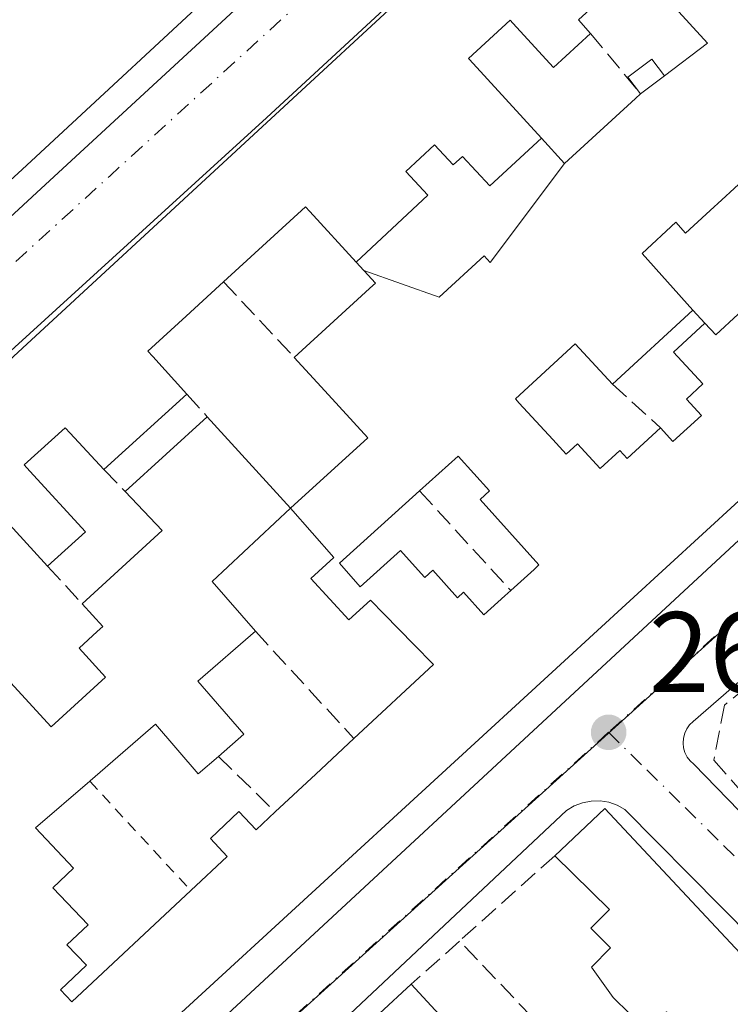
# Model space of a CAD drawing. Units: metres. Extents: x 622461 to 625952, y 4650842 to 4653218.
# Drawn here: x 622926 to 622989, y 4650975 to 4651062 of the extents above; entities that cross this region are included whole.
import ezdxf

# ---------------------------------------------------------------- set-up
doc = ezdxf.new("R2010")
doc.units = ezdxf.units.M
doc.header["$MEASUREMENT"] = 0
for name, pattern in [('DGN Style 2', [1.6480167562047852, 0.988810053722871, -0.6592067024819142]), ('DGN Style 3', [2.307223458686699, 1.648016756204785, -0.6592067024819142]), ('DGN Style 4', [2.6384748266838614, 1.318413404963828, -0.6592067024819142, 0.001648016756204785, -0.6592067024819142])]:
    doc.linetypes.add(name, pattern=pattern)
for name, color, linetype, lineweight in [('Alambrada', 7, 'DGN Style 2', 0), ('Edificación Cxs', 1, 'Continuous', 13), ('Edificación ligera', 1, 'Continuous', 0), ('Edificación ligera Cxs', 1, 'Continuous', 0), ('Elemento construido', 1, 'Continuous', 0), ('Muro lineal', 1, 'DGN Style 3', 13), ('Núcleo urbano CxS', 7, 'Continuous', 0), ('Punto de cota en terreno', 7, 'Continuous', 0), ('Rótulo de punto de cota en terreno', 7, 'Continuous', 0), ('Vegetación y arbolados urbanos CxS', 151, 'Continuous', 0), ('Vía urbana Cxs', 4, 'Continuous', 0), ('Vía urbana eje', 4, 'DGN Style 4', 0)]:
    doc.layers.add(name, color=color, linetype=linetype, lineweight=lineweight)
doc.styles.add('Style-Arial', font='txt')

# ---------------------------------------------------------------- blocks, each defined once
blk = doc.blocks.new('5PATER')
at = {"layer": 'Vegetación y arbolados urbanos CxS', "linetype": 'Continuous', "lineweight": 0}
h = blk.add_hatch(color=51, dxfattribs=at)
edge = h.paths.add_edge_path()
edge.add_ellipse((0, 0), major_axis=(-0.1095731443231308, -0.1110710700762829), ratio=0.9994222409660322, start_angle=0, end_angle=360)
blk = doc.blocks.new('*U25')
at = {"layer": 'Vía urbana Cxs', "color": 4, "linetype": 'Continuous', "lineweight": 0}
for points in [[(623081.1101000002, 4650898.2501, 262.6217999999935), (623013.8000999996, 4650958.2501, 263.2351000000053), (622996.1700999998, 4650975.4301, 264.7897999999986), (622979.3101000005, 4650992.4901, 263.7387000000017), (622978.6300999997, 4650992.870100001, 263.7872999999963), (622977.9001000002, 4650993.120100001, 263.8533000000025), (622977.1300999997, 4650993.2401, 263.8647000000055), (622976.3501000004, 4650993.2301, 263.8165000000009), (622975.5900999998, 4650993.0801, 263.7883000000002), (622974.8701, 4650992.800100001, 263.7734999999957), (622974.2001, 4650992.4001, 263.7822000000015), (622937.2500999998, 4650957.670100001, 265.3301999999967), (622914.5500999996, 4650936.1501, 264.9685999999929), (622914.2600999996, 4650935.630100001, 264.8654999999999), (622914.1501000002, 4650935.0601, 264.8427999999985), (622914.2001, 4650934.470100001, 264.8945999999996), (622914.4301000005, 4650933.9301, 265.0317000000068), (622926.5201000003, 4650921.950099999, 267.4857999999949)], [(622867.2100999998, 4650990.460100001, 264.0274000000064), (622928.5800999999, 4651047.2401, 264.7648000000045), (622976.6901000004, 4651091.6601, 262.9045999999944)], [(622987.4700999996, 4651089.610099999, 264.7163), (622947.9301000005, 4651053.0801, 267.0665000000009), (622883.1101000002, 4650994.0001, 267.1668000000063)], [(622925.3400999998, 4650956.770099999, 265.585500000001), (622999.2500999998, 4651025.340100001, 264.4101999999984), (623027.2001, 4651051.440099999, 262.4940000000061), (623032.7901, 4651056.4001, 261.8666999999987), (623037.3701, 4651060.4801, 261.4398999999976), (623037.4301000005, 4651060.6501, 261.4321000000054), (623037.4600999998, 4651060.8201, 261.4271000000008), (623037.4700999996, 4651060.9901, 261.4238000000041), (623037.4501, 4651061.1601, 261.4232000000048), (623037.4001000002, 4651061.3301, 261.4253000000026), (623037.3300999999, 4651061.4901, 261.4291999999987), (623037.2301000003, 4651061.630100001, 261.4361000000063), (623037.1101000002, 4651061.7601, 261.4449000000022)], [(623038.9600999998, 4651047.5101, 263.8969999999972), (623036.4101, 4651045.340100001, 264.8145999999979), (623001.6901000004, 4651014.440099999, 265.2856000000029), (622985.2801000001, 4651000.200099999, 263.4003999999986), (622984.9700999996, 4650999.9001, 263.3767999999982), (622984.7200999996, 4650999.550100001, 263.3604999999953), (622984.5401, 4650999.1601, 263.3533000000025), (622984.4301000005, 4650998.7401, 263.355899999995), (622984.4001000002, 4650998.3101, 263.3708999999944), (622984.4401000004, 4650997.880100001, 263.3983000000007), (622984.5601000005, 4650997.470100001, 263.4410000000062), (622984.7600999996, 4650997.0801, 263.4970999999932), (622985.0201000003, 4650996.7401, 263.5630999999994), (622985.3300999999, 4650996.450099999, 263.6373000000021), (623017.9801000003, 4650962.870100001, 264.3160000000062), (623030.8800999997, 4650951.4001, 265.2572999999975), (623054.6201, 4650929.600099999, 264.0962)]]:
    blk.add_polyline3d(points, dxfattribs=at)
blk = doc.blocks.new('*U28')
at = {"layer": 'Edificación Cxs', "color": 1, "linetype": 'Continuous', "lineweight": 13, "elevation": 269.3019000000059, "flags": 128}
blk.add_lwpolyline([(622932.8501000004, 4650951.5101), (622960.6002000002, 4650977.1801), (622965.8801999995, 4650971.460100001)], dxfattribs=at)
blk = doc.blocks.new('*U30')
at = {"layer": 'Edificación Cxs', "color": 1, "linetype": 'Continuous', "lineweight": 13, "elevation": 269.7860999999972, "flags": 128}
blk.add_lwpolyline([(622965.6901000004, 4651084.890100001), (622926.5301000001, 4651048.550100001), (622875.3701, 4651001.640100001)], dxfattribs=at)
blk = doc.blocks.new('*U41')
at = {"layer": 'Edificación Cxs', "color": 1, "linetype": 'Continuous', "lineweight": 13, "elevation": 268.9801000000002, "flags": 128}
for points in [[(622995.7600999996, 4651053.210100001), (622988.5301000001, 4651046.5701), (622988.1305000001, 4651046.2031), (622986.4238999998, 4651044.6361), (622984.6201, 4651042.9801), (622983.7600999996, 4651043.920100001), (622980.8201000001, 4651041.190099999), (622985.2600999996, 4651036.2301), (622978.2100999998, 4651029.7401), (622974.9600999998, 4651033.280099999), (622969.7100999998, 4651028.460100001), (622970.0566999996, 4651028.083900001), (622972.9852999998, 4651024.9057), (622974.1688000001, 4651023.621400001), (622975.1401000004, 4651024.530099999), (622977.1501000002, 4651022.370100001), (622978.8701, 4651023.940099999), (622979.5100999996, 4651023.2401), (622982.4200999998, 4651025.920100001), (622983.5100999996, 4651024.7301), (622986.0100999996, 4651027.0101), (622984.6901000004, 4651028.440099999), (622986.1201, 4651029.7601), (622983.5601000005, 4651032.540100001), (622986.3101000005, 4651035.0801), (622987.2600999996, 4651034.050100001), (622991.1801000005, 4651037.670100001)], [(623002.0077000001, 4651031.199300001), (622976.5595000006, 4651007.842499999), (622974.0091000004, 4651005.501700001), (622918.6801000005, 4650954.720100001)], [(622925.5201000003, 4651003.620100001), (622929.0601000005, 4650999.7301), (622933.8300999999, 4651004.0801), (622931.5100999996, 4651006.620100001), (622933.0875000004, 4651008.0757), (622933.5800999999, 4651008.530099999), (622931.7801000001, 4651010.5101), (622938.8000999996, 4651016.920100001), (622935.5500999996, 4651020.3301), (622942.7301000003, 4651026.890100001), (622950.0100999996, 4651018.870100001), (622943.1700999998, 4651012.460100001), (622946.9501, 4651008.100099999), (622941.9200999998, 4651003.720100001), (622945.9401000004, 4650999.0801), (622943.7100999998, 4650997.140100001), (622941.9501, 4650995.620100001), (622938.1901000004, 4650999.970100001), (622932.4687000001, 4650995.004899999), (622932.4401000004, 4650994.9801), (622927.6901000004, 4650990.870100001), (622931.0100999996, 4650987.360099999), (622929.2100999998, 4650985.640100001), (622932.3000999996, 4650982.390100001), (622930.4501, 4650980.630100001), (622932.1601, 4650978.850099999), (622929.8901000004, 4650976.6801), (622930.8901000004, 4650975.640100001), (622941.3000999996, 4650985.380100001), (622944.4901000002, 4650988.370100001), (622943.0100999996, 4650989.940099999), (622945.5000999998, 4650992.300100001), (622947.0100999996, 4650990.710100001), (622948.6901000004, 4650992.280099999), (622952.2301000003, 4650995.5801), (622955.5701000001, 4650998.710100001), (622962.5301000001, 4651005.190099999), (622960.8088999996, 4651006.9551), (622958.2197000004, 4651009.610099999), (622957.0301000001, 4651010.8301), (622955.1201, 4651009.090100001), (622951.8101000005, 4651012.710100001), (622953.8101000005, 4651014.550100001), (622950.0100999996, 4651018.870100001), (622956.7801000001, 4651025.050100001), (622953.0283000004, 4651029.1577), (622950.3501000004, 4651032.090100001), (622956.9479, 4651038.1217), (622956.9647000004, 4651038.1373), (622957.4600999998, 4651038.590100001), (622956.4698999999, 4651039.674100001), (622956.4566000003, 4651039.6886), (622963.0460000001, 4651037.354), (622966.966, 4651040.994999999), (622967.5099999999, 4651040.409), (622974.0103000002, 4651049.080399999), (622980.2342999997, 4651054.7623), (622980.6700999998, 4651055.1601), (622982.7741, 4651056.761399999), (622986.5301000001, 4651059.620100001), (622981.8000999996, 4651064.8201)]]:
    blk.add_lwpolyline(points, dxfattribs=at)
at = {"layer": 'Edificación Cxs', "color": 1, "linetype": 'Continuous', "lineweight": 13, "elevation": 268.9801000000007, "flags": 128}
blk.add_lwpolyline([(622967.4600999998, 4651020.390100001), (622964.7100999998, 4651023.440099999), (622961.3300999999, 4651020.390100001), (622954.3000999996, 4651014.0601), (622956.1201, 4651011.9801), (622959.6601, 4651015.170100001), (622961.7225000003, 4651012.864499999), (622961.7801000001, 4651012.800100001), (622962.4801000003, 4651013.440099999), (622964.6401000004, 4651011.030099999), (622965.1700999998, 4651011.5101), (622966.9401000004, 4651009.540100001), (622968.7905000001, 4651011.210100001), (622969.3000999996, 4651011.670100001), (622971.3503000002, 4651013.5219), (622971.7801000001, 4651013.9101), (622966.6201, 4651019.640100001)], close=True, dxfattribs=at)

msp = doc.modelspace()

# ---------------------------------------------------------------- linework, layer by layer
at = {"layer": 'Alambrada', "color": 7, "linetype": 'DGN Style 2', "lineweight": 0, "extrusion": (-0.1238414306340973, 0.1341848458332313, 0.983187534098766), "elevation": 547209.2829938263, "flags": 128}
msp.add_lwpolyline([(-3612151.065579699, -2944949.215249177), (-3612151.065579699, -2944935.928186055)], dxfattribs=at)
at = {"layer": 'Edificación Cxs', "color": 1, "linetype": 'Continuous', "lineweight": 13, "extrusion": (-0.6587890465348257, 0.7200174053594992, 0.2181098992368522), "elevation": 2938516.909955599, "flags": 128}
msp.add_lwpolyline([(-3599285.547810327, -656459.3600782035), (-3599232.125346997, -656457.634739314), (-3599162.714337775, -656457.2947538979)], dxfattribs=at)
at = {"layer": 'Edificación Cxs', "color": 1, "linetype": 'Continuous', "lineweight": 13, "elevation": 270.5966000000038, "flags": 128}
for points in [[(622889.1201, 4650998.340100001), (622963.9600999998, 4651067.4801)], [(622981.9600999998, 4651067.8201), (622975.2301000003, 4651061.640100001), (622976.3000999996, 4651060.460100001), (622973.0500999996, 4651057.4801), (622969.4870999996, 4651061.372099999), (622969.2600999996, 4651061.620100001), (622965.6001000004, 4651058.280099999), (622965.6841000002, 4651058.188100001), (622971.9890999999, 4651051.291099999), (622967.4670000002, 4651047.127), (622965.0839999998, 4651049.691000001), (622964.2790000001, 4651048.941000001), (622962.6440000003, 4651050.698000001), (622960.1310000002, 4651048.358999999), (622962.0360000003, 4651046.307), (622955.7686999999, 4651040.4417), (622951.7216999996, 4651044.8731), (622951.3501000004, 4651045.280099999), (622944.1700999998, 4651038.710100001), (622943.8169, 4651038.3871), (622940.8910999997, 4651035.7125), (622940.8772999998, 4651035.700099999), (622937.5301000001, 4651032.640100001), (622937.9688999997, 4651032.1547), (622940.9401000004, 4651028.870100001), (622933.6901000004, 4651022.2601), (622930.7191000005, 4651025.448899999), (622930.2801000001, 4651025.920100001), (622926.7100999998, 4651022.670100001), (622927.2089000001, 4651022.125700001), (622932.0701000001, 4651016.8201), (622928.7600999996, 4651013.800100001), (622923.9118999997, 4651019.099300001)]]:
    msp.add_lwpolyline(points, dxfattribs=at)
at = {"layer": 'Edificación Cxs', "color": 1, "linetype": 'Continuous', "lineweight": 13, "extrusion": (0.4599200037025338, -0.3340706010792701, 0.8227213523962997), "elevation": -1267044.759289778, "flags": 128}
msp.add_lwpolyline([(4129229.039965866, 1834285.575832299), (4129220.084654651, 1834287.779739933), (4129219.758765423, 1834285.88456936)], dxfattribs=at)
at = {"layer": 'Edificación Cxs', "color": 1, "linetype": 'Continuous', "lineweight": 13, "extrusion": (-0.0004514389302659561, -0.0003435784974297321, 0.9999998390783412), "elevation": -1613.985913341445, "flags": 128}
msp.add_lwpolyline([(622980.7263653293, 4651054.880088793), (622982.8303657925, 4651056.481388887)], dxfattribs=at)
at = {"layer": 'Edificación Cxs', "color": 1, "linetype": 'Continuous', "lineweight": 13, "extrusion": (0.6761845872671056, -0.73673224460788, 6.080665262751059e-05), "elevation": -3005300.283586594, "flags": 128}
msp.add_lwpolyline([(3603970.214299651, 446.8103512157212), (3603943.128057014, 449.0388512198385), (3603941.286055833, 448.972051214416), (3603906.744038094, 449.8009512112302), (3603903.282263289, 449.8693512110061), (3603828.181869552, 449.9422512215043)], dxfattribs=at)
at = {"layer": 'Edificación Cxs', "color": 1, "linetype": 'Continuous', "lineweight": 13, "flags": 128}
for points, elevation in [([(622974.0103000002, 4651049.080399999), (622967.5099999999, 4651040.409), (622966.966, 4651040.994999999), (622963.0460000001, 4651037.354), (622956.4566000003, 4651039.6886), (622955.7686999999, 4651040.4417), (622962.0360000003, 4651046.307), (622960.1310000002, 4651048.358999999), (622962.6440000003, 4651050.698000001), (622964.2790000001, 4651048.941000001), (622965.0839999998, 4651049.691000001), (622967.4670000002, 4651047.127), (622971.9890999999, 4651051.291099999)], 266.8637000000016), ([(622966.6201, 4651019.640100001), (622971.7801000001, 4651013.9101), (622971.3503000002, 4651013.5219), (622969.3000999996, 4651011.670100001), (622968.7905000001, 4651011.210100001), (622966.9401000004, 4651009.540100001), (622965.1700999998, 4651011.5101), (622964.6401000004, 4651011.030099999), (622962.4801000003, 4651013.440099999), (622961.7801000001, 4651012.800100001), (622961.7225000003, 4651012.864499999), (622959.6601, 4651015.170100001), (622956.1201, 4651011.9801), (622954.3000999996, 4651014.0601), (622961.3300999999, 4651020.390100001), (622964.7100999998, 4651023.440099999), (622967.4600999998, 4651020.390100001)], 268.2920000000014), ([(622951.8101000005, 4651012.710100001), (622955.1201, 4651009.090100001), (622957.0301000001, 4651010.8301), (622958.2197000004, 4651009.610099999), (622960.8088999996, 4651006.9551), (622962.5301000001, 4651005.190099999), (622955.5701000001, 4650998.710100001), (622952.2301000003, 4650995.5801), (622948.6901000004, 4650992.280099999), (622947.0100999996, 4650990.710100001), (622945.5000999998, 4650992.300100001), (622943.0100999996, 4650989.940099999), (622944.4901000002, 4650988.370100001), (622941.3000999996, 4650985.380100001), (622930.8901000004, 4650975.640100001), (622929.8901000004, 4650976.6801), (622932.1601, 4650978.850099999), (622930.4501, 4650980.630100001), (622932.3000999996, 4650982.390100001), (622929.2100999998, 4650985.640100001), (622931.0100999996, 4650987.360099999), (622927.6901000004, 4650990.870100001), (622932.4401000004, 4650994.9801), (622932.4687000001, 4650995.004899999), (622938.1901000004, 4650999.970100001), (622941.9501, 4650995.620100001), (622943.7100999998, 4650997.140100001), (622945.9401000004, 4650999.0801), (622941.9200999998, 4651003.720100001), (622946.9501, 4651008.100099999), (622943.1700999998, 4651012.460100001), (622950.0100999996, 4651018.870100001), (622953.8101000005, 4651014.550100001)], 268.9801000000005), ([(622977.5301000001, 4650992.5801), (622995.3201000001, 4650973.5801), (623009.0100999996, 4650960.6801), (623000.8501000004, 4650952.370100001), (622997.9200999998, 4650955.2601), (622995.4801000003, 4650952.780099999), (622993.5701000001, 4650954.6601), (622988.2701000003, 4650959.9101), (622991.0301000001, 4650962.690099999), (622987.4301000005, 4650966.2401), (622985.7801000001, 4650964.5801), (622982.7401000002, 4650967.590100001), (622986.4401000004, 4650971.3301), (622982.9401000004, 4650974.780099999), (622981.1401000004, 4650973.220100001), (622978.2701000003, 4650976.030099999), (622976.3701, 4650978.670100001), (622978.0500999996, 4650980.370100001), (622976.3201000001, 4650982.090100001), (622977.9401000004, 4650983.7301), (622973.1601, 4650988.440099999)], 268.3981000000059)]:
    msp.add_lwpolyline(points, close=True, dxfattribs=dict(at, elevation=elevation))
at = {"layer": 'Edificación Cxs', "color": 1, "linetype": 'Continuous', "lineweight": 13, "extrusion": (-0.05951494192976312, -0.05478751391980319, 0.9967227799170563), "elevation": -291631.7172652603, "flags": 128}
msp.add_lwpolyline([(-2999937.194655, 3596606.2458561), (-2999937.194655, 3596596.631938205)], dxfattribs=at)
at = {"layer": 'Edificación Cxs', "color": 1, "linetype": 'Continuous', "lineweight": 13, "extrusion": (-0.007968506468974209, -0.007265079692700483, 0.9999418590706725), "elevation": -38488.82892374249, "flags": 128}
msp.add_lwpolyline([(622923.2745023083, 4650871.987037907), (622916.0238894108, 4650865.376863456)], dxfattribs=at)
at = {"layer": 'Edificación Cxs', "color": 1, "linetype": 'Continuous', "lineweight": 13, "extrusion": (0.01008746452498484, 0.00921640212889193, 0.9999066461381562), "elevation": 49414.58638699158, "flags": 128}
msp.add_lwpolyline([(622901.1783211181, 4650762.432285354), (622908.359296452, 4650768.992563983)], dxfattribs=at)
at = {"layer": 'Edificación Cxs', "color": 1, "linetype": 'Continuous', "lineweight": 13, "extrusion": (-0.04647797170394984, 0.05120238092031029, 0.9976061920088398), "elevation": 209454.8659410786, "flags": 128}
msp.add_lwpolyline([(-3587306.072328659, -3017858.95134139), (-3587306.072328659, -3017848.093970592)], dxfattribs=at)
at = {"layer": 'Edificación Cxs', "color": 1, "linetype": 'Continuous', "lineweight": 13, "extrusion": (-0.1928163688970795, 0.05248190834766241, 0.9798303410190629), "elevation": 124242.0021401153, "flags": 128}
msp.add_lwpolyline([(-4651344.098899795, -607869.0948021484), (-4651352.127556157, -607863.899917297), (-4651354.564301021, -607868.0143902041)], dxfattribs=at)
at = {"layer": 'Edificación Cxs', "color": 1, "linetype": 'Continuous', "lineweight": 13, "extrusion": (0.2103248241761647, -0.1326674370978355, 0.9685880545769484), "elevation": -485759.5335732346, "flags": 128}
msp.add_lwpolyline([(4266161.484810238, 1893131.579362305), (4266152.414074382, 1893134.02154664), (4266150.743056815, 1893128.31922919)], dxfattribs=at)
msp.add_lwpolyline([(4266161.484810238, 1893131.579362305), (4266152.414074382, 1893134.02154664), (4266150.743056815, 1893128.31922919)], dxfattribs=at)
at = {"layer": 'Edificación Cxs', "color": 1, "linetype": 'Continuous', "lineweight": 13, "extrusion": (0.6806741723063744, -0.7298823848872781, 0.06288382452023432), "elevation": -2970635.425228883, "flags": 128}
msp.add_lwpolyline([(3627669.284142421, 187443.5032914996), (3627674.123729081, 187443.487760762), (3627678.701105705, 187443.6643101792)], dxfattribs=at)
msp.add_lwpolyline([(3627669.284142421, 187443.5032914996), (3627674.123729081, 187443.487760762), (3627678.701105705, 187443.6643101792)], dxfattribs=at)
at = {"layer": 'Edificación Cxs', "color": 1, "linetype": 'Continuous', "lineweight": 13, "extrusion": (0.06394407784406866, 0.0605786000726436, 0.9961131402214862), "elevation": 321849.3179956625, "flags": 128}
msp.add_lwpolyline([(2947951.08395859, -3636727.446650322), (2947951.083958589, -3636733.489815328)], dxfattribs=at)
at = {"layer": 'Edificación Cxs', "color": 1, "linetype": 'Continuous', "lineweight": 13, "extrusion": (0.6544439381046728, 0.6550017599526088, 0.3777245376422244), "elevation": 3454211.913297053, "flags": 128}
msp.add_lwpolyline([(2846647.839258285, -1408846.758925227), (2846621.82516665, -1408844.464445628), (2846603.022961075, -1408845.92213408)], dxfattribs=at)
at = {"layer": 'Edificación Cxs', "color": 1, "linetype": 'Continuous', "lineweight": 13, "extrusion": (0.186949083426522, 0.2496899041026151, 0.9501078843979825), "elevation": 1278015.800787353, "flags": 128}
msp.add_lwpolyline([(2288873.964370223, -3891966.122365222), (2288866.309522371, -3891964.633849573), (2288868.007178733, -3891954.867930194)], dxfattribs=at)
at = {"layer": 'Edificación Cxs', "color": 1, "linetype": 'Continuous', "lineweight": 13}
for points in [[(622912.8501000004, 4650949.390100001, 266.2342999999965), (622907.7301000003, 4650944.7301, 266.4363000000012), (622906.0641000001, 4650946.558700001, 267.6695999999938), (622898.7917, 4650954.540899999, 268.9278000000049), (622898.1001000004, 4650955.300100001, 269.1591999999946), (622896.7685000002, 4650956.7415, 269.5378000000055), (622872.0701000001, 4650983.4801, 266.3589999999967), (622889.1201, 4650998.340100001, 267.4952000000048), (622963.9600999998, 4651067.4801, 265.8986000000005), (622987.9600999998, 4651089.5101, 264.6303000000044), (622993.0500999996, 4651083.960100001, 264.4664000000048)], [(622982.7741, 4651056.761399999, 265.2559000000037), (622986.5301000001, 4651059.620100001, 265.5075999999972), (622981.8000999996, 4651064.8201, 264.9573999999994), (622983.3901000004, 4651066.2601, 264.6374999999971)], [(622976.3000999996, 4651060.460100001, 265.6331000000064), (622973.0500999996, 4651057.4801, 265.3485999999975), (622969.4870999996, 4651061.372099999, 268.4842000000062), (622969.2600999996, 4651061.620100001, 268.6891999999934), (622965.6001000004, 4651058.280099999, 267.4517000000051), (622965.6841000002, 4651058.188100001, 267.3600000000006), (622971.9889000002, 4651051.290899999, 264.6867999999959), (622974.0100999996, 4651049.0801, 265.6082000000025), (622980.2342999997, 4651054.7623, 265.2442000000011), (622980.6700999998, 4651055.1601, 265.2544000000053)], [(622988.5301000001, 4651046.5701, 265.1333000000013), (622988.1305000001, 4651046.2031, 265.2342000000062), (622986.4238999998, 4651044.6361, 265.4038), (622984.6201, 4651042.9801, 265.4560999999958), (622983.7600999996, 4651043.920100001, 265.7250000000058), (622980.8201000001, 4651041.190099999, 266.0256999999983), (622985.2600999996, 4651036.2301, 264.7942999999942)], [(622950.3501000004, 4651032.090100001, 265.2470999999932), (622956.9479, 4651038.1217, 266.1472000000067), (622956.9647000004, 4651038.1373, 266.1542999999947), (622957.4600999998, 4651038.590100001, 266.3469000000041), (622956.4698999999, 4651039.674100001, 266.0632999999943), (622956.4568999996, 4651039.6885, 266.0605999999971), (622955.7688999996, 4651040.4419, 265.9575999999943), (622951.7216999996, 4651044.8731, 267.6199000000051), (622951.3501000004, 4651045.280099999, 267.9514999999956), (622944.1700999998, 4651038.710100001, 266.6024000000034)], [(622986.3101000005, 4651035.0801, 265.1659000000073), (622987.2600999996, 4651034.050100001, 265.7387000000017), (622991.1801000005, 4651037.670100001, 265.2966000000015), (622992.6001000004, 4651036.120100001, 266.3686000000016), (622995.2395000001, 4651038.540899999, 266.4511999999959), (622995.2418999998, 4651038.543299999, 266.4511999999959), (622995.6201, 4651038.890100001, 266.4529000000039), (622994.0100999996, 4651040.690099999, 265.2146000000066)], [(622944.1700999998, 4651038.710100001, 266.6024000000034), (622943.8169, 4651038.3871, 266.6368999999977), (622940.8910999997, 4651035.7125, 266.9140000000043), (622940.8772999998, 4651035.700099999, 266.9158000000025), (622937.5301000001, 4651032.640100001, 267.6793999999936), (622937.9688999997, 4651032.1547, 267.2019), (622940.9401000004, 4651028.870100001, 265.1907999999967)], [(622982.4200999998, 4651025.920100001, 266.2844000000041), (622983.5100999996, 4651024.7301, 267.6738999999943), (622986.0100999996, 4651027.0101, 267.6802000000025), (622984.6901000004, 4651028.440099999, 266.2627000000066), (622986.1201, 4651029.7601, 266.7378000000026), (622983.5601000005, 4651032.540100001, 264.4545999999973), (622986.3101000005, 4651035.0801, 265.1659000000073)], [(622978.2100999998, 4651029.7401, 264.0166000000027), (622974.9600999998, 4651033.280099999, 265.5627999999998), (622969.7100999998, 4651028.460100001, 265.5944000000018), (622970.0566999996, 4651028.083900001, 265.3246000000072), (622972.9852999998, 4651024.9057, 265.145199999999), (622974.1688000001, 4651023.621400001, 265.7250000000058), (622975.1401000004, 4651024.530099999, 265.2525000000023), (622977.1501000002, 4651022.370100001, 266.3439000000071), (622978.8701, 4651023.940099999, 266.1711000000068), (622979.5100999996, 4651023.2401, 266.9462000000058), (622982.4200999998, 4651025.920100001, 266.2844000000041)], [(622950.0100999996, 4651018.870100001, 265.7151000000013), (622956.7801000001, 4651025.050100001, 266.715400000001), (622953.0283000004, 4651029.1577, 265.584600000002), (622950.3501000004, 4651032.090100001, 265.2470999999932)], [(622933.6901000004, 4651022.2601, 265.0850000000065), (622930.7191000005, 4651025.448899999, 267.5847000000067), (622930.2801000001, 4651025.920100001, 268.0255999999936), (622926.7100999998, 4651022.670100001, 267.5715000000055), (622927.2089000001, 4651022.125700001, 267.135500000004), (622932.0701000001, 4651016.8201, 264.3022999999957), (622928.7600999996, 4651013.800100001, 264.6656999999978)], [(622966.6201, 4651019.640100001, 265.4847000000009), (622967.4600999998, 4651020.390100001, 265.7358999999997), (622964.7100999998, 4651023.440099999, 266.2617999999929), (622961.3300999999, 4651020.390100001, 265.4397999999928)], [(622966.6201, 4651019.640100001, 265.4847000000009), (622967.4600999998, 4651020.390100001, 265.7358999999997), (622964.7100999998, 4651023.440099999, 266.2617999999929), (622961.3300999999, 4651020.390100001, 265.4397999999928)], [(622961.3300999999, 4651020.390100001, 265.4397999999928), (622954.3000999996, 4651014.0601, 265.5227000000014), (622956.1201, 4651011.9801, 265.5510000000068), (622959.6601, 4651015.170100001, 265.0748000000021), (622961.7225000003, 4651012.864499999, 265.1070999999938), (622961.7801000001, 4651012.800100001, 265.1100000000006), (622962.4801000003, 4651013.440099999, 264.9128999999957), (622964.6401000004, 4651011.030099999, 266.2912999999971), (622965.1700999998, 4651011.5101, 266.100900000005), (622966.9401000004, 4651009.540100001, 267.8619999999937), (622968.7905000001, 4651011.210100001, 267.4478999999992), (622969.3000999996, 4651011.670100001, 267.4774999999936)], [(622961.3300999999, 4651020.390100001, 265.4397999999928), (622954.3000999996, 4651014.0601, 265.5227000000014), (622956.1201, 4651011.9801, 265.5510000000068), (622959.6601, 4651015.170100001, 265.0748000000021), (622961.7225000003, 4651012.864499999, 265.1070999999938), (622961.7801000001, 4651012.800100001, 265.1100000000006), (622962.4801000003, 4651013.440099999, 264.9128999999957), (622964.6401000004, 4651011.030099999, 266.2912999999971), (622965.1700999998, 4651011.5101, 266.100900000005), (622966.9401000004, 4651009.540100001, 267.8619999999937), (622968.7905000001, 4651011.210100001, 267.4478999999992), (622969.3000999996, 4651011.670100001, 267.4774999999936)], [(622969.3000999996, 4651011.670100001, 267.4774999999936), (622971.3503000002, 4651013.5219, 268.1450000000041), (622971.7801000001, 4651013.9101, 268.2920000000013), (622966.6201, 4651019.640100001, 265.4847000000009)], [(622969.3000999996, 4651011.670100001, 267.4774999999936), (622971.3503000002, 4651013.5219, 268.1450000000041), (622971.7801000001, 4651013.9101, 268.2920000000013), (622966.6201, 4651019.640100001, 265.4847000000009)], [(622928.7600999996, 4651013.800100001, 264.6656999999978), (622923.9118999997, 4651019.099300001, 267.6569000000018), (622923.6001000004, 4651019.440099999, 267.9146000000038), (622918.5636999998, 4651014.851700001, 266.7988999999943), (622918.5393000003, 4651014.829500001, 266.7914000000019), (622916.6300999997, 4651013.090100001, 266.4521999999997)], [(622955.5701000001, 4650998.710100001, 267.769100000005), (622962.5301000001, 4651005.190099999, 268.5927999999985), (622960.8088999996, 4651006.9551, 267.1137000000017), (622958.2197000004, 4651009.610099999, 265.7663999999932), (622957.0301000001, 4651010.8301, 265.5899000000064), (622955.1201, 4651009.090100001, 265.1340000000055), (622951.8101000005, 4651012.710100001, 265.2409999999945), (622953.8101000005, 4651014.550100001, 265.5482999999949), (622950.0100999996, 4651018.870100001, 265.7151000000013)], [(622955.5701000001, 4650998.710100001, 267.769100000005), (622962.5301000001, 4651005.190099999, 268.5927999999985), (622960.8088999996, 4651006.9551, 267.1137000000017), (622958.2197000004, 4651009.610099999, 265.7663999999932), (622957.0301000001, 4651010.8301, 265.5899000000064), (622955.1201, 4651009.090100001, 265.1340000000055), (622951.8101000005, 4651012.710100001, 265.2409999999945), (622953.8101000005, 4651014.550100001, 265.5482999999949), (622950.0100999996, 4651018.870100001, 265.7151000000013)], [(622925.5201000003, 4651003.620100001, 264.6128999999929), (622929.0601000005, 4650999.7301, 266.3043000000035), (622933.8300999999, 4651004.0801, 266.2744999999995), (622931.5100999996, 4651006.620100001, 265.2697000000044), (622933.0875000004, 4651008.0757, 265.6046000000061), (622933.5800999999, 4651008.530099999, 265.7008999999962), (622931.7801000001, 4651010.5101, 264.8812999999937)], [(622946.9501, 4651008.100099999, 264.9043999999994), (622941.9200999998, 4651003.720100001, 265.9741999999969), (622945.9401000004, 4650999.0801, 265.0442999999942), (622943.7100999998, 4650997.140100001, 264.9496000000072)], [(622946.9501, 4651008.100099999, 264.9043999999994), (622941.9200999998, 4651003.720100001, 265.9741999999969), (622945.9401000004, 4650999.0801, 265.0442999999942), (622943.7100999998, 4650997.140100001, 264.9496000000072)], [(622943.7100999998, 4650997.140100001, 264.9496000000072), (622941.9501, 4650995.620100001, 264.6717999999965), (622938.1901000004, 4650999.970100001, 265.7415000000037), (622932.4687000001, 4650995.004899999, 265.5500000000029), (622932.4401000004, 4650994.9801, 265.5476999999955)], [(622943.7100999998, 4650997.140100001, 264.9496000000072), (622941.9501, 4650995.620100001, 264.6717999999965), (622938.1901000004, 4650999.970100001, 265.7415000000037), (622932.4687000001, 4650995.004899999, 265.5500000000029), (622932.4401000004, 4650994.9801, 265.5476999999955)], [(622932.4401000004, 4650994.9801, 265.5476999999955), (622927.6901000004, 4650990.870100001, 266.4593000000023), (622931.0100999996, 4650987.360099999, 265.2404999999999), (622929.2100999998, 4650985.640100001, 266.5173999999971), (622932.3000999996, 4650982.390100001, 267.3231999999989), (622930.4501, 4650980.630100001, 267.709400000007), (622932.1601, 4650978.850099999, 268.3521000000038), (622929.8901000004, 4650976.6801, 268.3456000000006), (622930.8901000004, 4650975.640100001, 268.9801000000007), (622941.3000999996, 4650985.380100001, 267.9738999999972)], [(622932.4401000004, 4650994.9801, 265.5476999999955), (622927.6901000004, 4650990.870100001, 266.4593000000023), (622931.0100999996, 4650987.360099999, 265.2404999999999), (622929.2100999998, 4650985.640100001, 266.5173999999971), (622932.3000999996, 4650982.390100001, 267.3231999999989), (622930.4501, 4650980.630100001, 267.709400000007), (622932.1601, 4650978.850099999, 268.3521000000038), (622929.8901000004, 4650976.6801, 268.3456000000006), (622930.8901000004, 4650975.640100001, 268.9801000000007), (622941.3000999996, 4650985.380100001, 267.9738999999972)], [(622941.3000999996, 4650985.380100001, 267.9738999999972), (622944.4901000002, 4650988.370100001, 267.8775000000023), (622943.0100999996, 4650989.940099999, 266.0216999999975), (622945.5000999998, 4650992.300100001, 265.8295000000071), (622947.0100999996, 4650990.710100001, 267.7192000000068), (622948.6901000004, 4650992.280099999, 267.6083999999973)], [(622941.3000999996, 4650985.380100001, 267.9738999999972), (622944.4901000002, 4650988.370100001, 267.8775000000023), (622943.0100999996, 4650989.940099999, 266.0216999999975), (622945.5000999998, 4650992.300100001, 265.8295000000071), (622947.0100999996, 4650990.710100001, 267.7192000000068), (622948.6901000004, 4650992.280099999, 267.6083999999973)], [(622981.1401000004, 4650973.220100001, 266.3295000000071), (622978.2701000003, 4650976.030099999, 266.398199999996), (622976.3701, 4650978.670100001, 266.0233000000007), (622978.0500999996, 4650980.370100001, 267.4907999999996), (622976.3201000001, 4650982.090100001, 266.6413999999932), (622977.9401000004, 4650983.7301, 267.4385000000038), (622973.1601, 4650988.440099999, 264.5332999999956)], [(623003.4238999998, 4650852.814400001, 267.8647000000055), (623003.2174000005, 4650852.998600001, 267.8181000000041), (622987.4301000005, 4650867.0801, 269.3019000000059), (622979.7701000003, 4650874.050100001, 268.7013000000007), (622950.2501999997, 4650900.5801, 266.9753999999957), (622936.7401000002, 4650912.600099999, 267.5434999999998), (622915.5900999998, 4650934.550100001, 265.546199999997), (622932.2701000003, 4650952.140100001, 265.7378000000026), (622932.8501000004, 4650951.5101, 266.4514000000054), (622960.6002000002, 4650977.1801, 265.0662000000011)]]:
    msp.add_polyline3d(points, dxfattribs=at)
at = {"layer": 'Edificación ligera', "color": 1, "linetype": 'Continuous', "lineweight": 0, "extrusion": (-0.0004514389302659561, -0.0003435784974297321, 0.9999998390783412), "elevation": -1613.985913341445, "flags": 128}
msp.add_lwpolyline([(622980.7263653293, 4651054.880088793), (622982.8303657925, 4651056.481388887)], dxfattribs=at)
at = {"layer": 'Edificación ligera', "color": 1, "linetype": 'Continuous', "lineweight": 0}
msp.add_polyline3d([(622980.6700999998, 4651055.1601, 265.2544000000053), (622979.5585000003, 4651056.6207, 264.7158000000054), (622981.6623999998, 4651058.221999999, 264.8068999999959), (622982.7741, 4651056.761399999, 265.2559000000037)], dxfattribs=at)
at = {"layer": 'Edificación ligera Cxs', "color": 1, "linetype": 'Continuous', "lineweight": 0}
msp.add_3dface([(622982.7741, 4651056.761399999, 265.2559000000037), (622980.6700999998, 4651055.1601, 265.2559000000037), (622979.5585000003, 4651056.6207, 265.2559000000037), (622981.6623999998, 4651058.221999999, 265.2559000000037)], dxfattribs=at)
at = {"layer": 'Elemento construido', "color": 1, "linetype": 'Continuous', "lineweight": 0}
for points in [[(622867.2100999998, 4650990.460100001, 264.0274000000064), (622928.5800999999, 4651047.2401, 264.7648000000045), (622976.6901000004, 4651091.6601, 262.9045999999944)], [(622987.4700999996, 4651089.610099999, 264.7163), (622947.9301000005, 4651053.0801, 267.0665000000009), (622883.1101000002, 4650994.0001, 267.1668000000063), (622872.0800999999, 4650984.3301, 266.0369000000064), (622871.5100999996, 4650983.520099999, 266.0206000000035), (622871.7301000003, 4650982.0101, 266.2844000000041), (622874.5800999999, 4650978.9901, 267.0092000000004), (622907.1201, 4650943.1601, 265.051999999996), (622907.2701000003, 4650942.950099999, 264.8899999999995), (622907.4501, 4650942.770099999, 264.7556000000041), (622907.6601, 4650942.620100001, 264.6052000000054), (622907.8901000004, 4650942.520099999, 264.4872000000032), (622908.1401000004, 4650942.460100001, 264.4326000000001), (622908.4001000002, 4650942.450099999, 264.3984999999957)], [(622908.4001000002, 4650942.450099999, 264.3984999999957), (622908.6501000002, 4650942.4801, 264.3705000000046), (622908.9001000002, 4650942.5701, 264.3929000000062), (622909.1201, 4650942.690099999, 264.4492000000027), (622909.3201000001, 4650942.860099999, 264.5378000000055), (622909.4801000003, 4650943.0601, 264.6465999999928), (622925.3400999998, 4650956.770099999, 265.585500000001), (622999.2500999998, 4651025.340100001, 264.4101999999984), (623027.2001, 4651051.440099999, 262.4940000000061), (623032.7901, 4651056.4001, 261.8666999999987), (623037.3701, 4651060.4801, 261.4398999999976), (623037.4301000005, 4651060.6501, 261.4321000000054), (623037.4600999998, 4651060.8201, 261.4271000000008), (623037.4700999996, 4651060.9901, 261.4238000000041), (623037.4501, 4651061.1601, 261.4232000000048), (623037.4001000002, 4651061.3301, 261.4253000000026), (623037.3300999999, 4651061.4901, 261.4291999999987), (623037.2301000003, 4651061.630100001, 261.4361000000063), (623037.1101000002, 4651061.7601, 261.4449000000022)], [(623001.6901000004, 4651014.440099999, 265.2856000000029), (622985.2801000001, 4651000.200099999, 263.4003999999986), (622984.9700999996, 4650999.9001, 263.3767999999982), (622984.7200999996, 4650999.550100001, 263.3604999999953), (622984.5401, 4650999.1601, 263.3533000000025), (622984.4301000005, 4650998.7401, 263.355899999995), (622984.4001000002, 4650998.3101, 263.3708999999944), (622984.4401000004, 4650997.880100001, 263.3983000000007), (622984.5601000005, 4650997.470100001, 263.4410000000062), (622984.7600999996, 4650997.0801, 263.4970999999932), (622985.0201000003, 4650996.7401, 263.5630999999994), (622985.3300999999, 4650996.450099999, 263.6373000000021), (623017.9801000003, 4650962.870100001, 264.3160000000062), (623030.8800999997, 4650951.4001, 265.2572999999975), (623054.6201, 4650929.600099999, 264.0962)], [(623081.1101000002, 4650898.2501, 262.6217999999935), (623013.8000999996, 4650958.2501, 263.2351000000053), (622996.1700999998, 4650975.4301, 264.7897999999986), (622979.3101000005, 4650992.4901, 263.7387000000017), (622978.6300999997, 4650992.870100001, 263.7872999999963), (622977.9001000002, 4650993.120100001, 263.8533000000025), (622977.1300999997, 4650993.2401, 263.8647000000055), (622976.3501000004, 4650993.2301, 263.8165000000009), (622975.5900999998, 4650993.0801, 263.7883000000002), (622974.8701, 4650992.800100001, 263.7734999999957), (622974.2001, 4650992.4001, 263.7822000000015), (622937.2500999998, 4650957.670100001, 265.3301999999967), (622914.5500999996, 4650936.1501, 264.9685999999929), (622914.2600999996, 4650935.630100001, 264.8654999999999), (622914.1501000002, 4650935.0601, 264.8427999999985), (622914.2001, 4650934.470100001, 264.8945999999996), (622914.4301000005, 4650933.9301, 265.0317000000068), (622926.5201000003, 4650921.950099999, 267.4857999999949), (622933.6601, 4650914.700099999, 266.7881000000052), (622947.9301000005, 4650901.140100001, 267.2317999999942), (622999.0201000003, 4650855.030099999, 267.2691999999952), (623001.1408000002, 4650852.962300001, 266.7596000000049), (623001.3300999999, 4650852.7777, 266.7467000000034)]]:
    msp.add_polyline3d(points, dxfattribs=at)
at = {"layer": 'Muro lineal', "color": 1, "linetype": 'DGN Style 3', "lineweight": 13, "extrusion": (0.03501840226075047, -0.04247083112234418, 0.9984838206034596), "elevation": -175453.538312337, "flags": 128}
msp.add_lwpolyline([(3439506.843166509, 3187392.614074598), (3439506.843166509, 3187385.734371574)], dxfattribs=at)
at = {"layer": 'Muro lineal', "color": 1, "linetype": 'DGN Style 3', "lineweight": 13, "extrusion": (0.1009977149694498, -0.1081884907932992, 0.9889867097341692), "elevation": -440009.2547029089, "flags": 128}
msp.add_lwpolyline([(3629215.406653946, 2942007.47464525), (3629215.406653945, 2941998.317482037)], dxfattribs=at)
at = {"layer": 'Muro lineal', "color": 1, "linetype": 'DGN Style 3', "lineweight": 13, "extrusion": (-0.1565047403291386, 0.1714099535692704, 0.9726895157612677), "elevation": 699991.3205290475, "flags": 128}
msp.add_lwpolyline([(-3596116.819515316, -2932269.54588144), (-3596116.819515316, -2932267.94491718)], dxfattribs=at)
at = {"layer": 'Muro lineal', "color": 1, "linetype": 'DGN Style 3', "lineweight": 13, "extrusion": (-0.2744063652890473, 0.2489862982014029, 0.9288202032669274), "elevation": 987338.7154763922, "flags": 128}
msp.add_lwpolyline([(-3863067.340866121, -2474278.186484663), (-3863067.340866121, -2474272.066074804)], dxfattribs=at)
at = {"layer": 'Muro lineal', "color": 1, "linetype": 'DGN Style 3', "lineweight": 13, "extrusion": (0.05670336219701933, -0.06272215483245713, 0.9964189179299673), "elevation": -256135.4660368173, "flags": 128}
msp.add_lwpolyline([(3581167.029459879, 3021549.662975959), (3581167.029459879, 3021546.984207164)], dxfattribs=at)
at = {"layer": 'Muro lineal', "color": 1, "linetype": 'DGN Style 3', "lineweight": 13, "extrusion": (-0.003158433426787126, 0.003277299200794244, 0.999989641750472), "elevation": 13540.37920060171, "flags": 128}
msp.add_lwpolyline([(622931.4202163606, 4651002.86178322), (622933.2802456155, 4651000.931772854)], dxfattribs=at)
at = {"layer": 'Muro lineal', "color": 1, "linetype": 'DGN Style 3', "lineweight": 13, "extrusion": (-0.114676223454153, 0.1254675870318195, 0.9854477400545938), "elevation": 512375.0299388255, "flags": 128}
msp.add_lwpolyline([(-3597644.768147186, -2968921.607133233), (-3597644.768147186, -2968909.619159205)], dxfattribs=at)
at = {"layer": 'Muro lineal', "color": 1, "linetype": 'DGN Style 3', "lineweight": 13, "extrusion": (-0.03260821635062555, 0.03552352047230971, 0.9988367152441305), "elevation": 145172.1459829054, "flags": 128}
msp.add_lwpolyline([(-3604066.724923725, -3001599.201968277), (-3604066.724923725, -3001594.730840525)], dxfattribs=at)
at = {"layer": 'Muro lineal', "color": 1, "linetype": 'DGN Style 3', "lineweight": 13, "extrusion": (-0.14828458117101, 0.1615304196002453, 0.9756636749058084), "elevation": 659164.319986359, "flags": 128}
msp.add_lwpolyline([(-3604181.849068122, -2931776.751069879), (-3604181.849068122, -2931763.686499237)], dxfattribs=at)
at = {"layer": 'Muro lineal', "color": 1, "linetype": 'DGN Style 3', "lineweight": 13, "extrusion": (-0.2554455374877833, 0.2492902233858503, 0.9341316619737341), "elevation": 1000567.422981539, "flags": 128}
msp.add_lwpolyline([(-3763694.404208559, -2617881.318388421), (-3763694.404208559, -2617873.86927992)], dxfattribs=at)
at = {"layer": 'Muro lineal', "color": 1, "linetype": 'DGN Style 3', "lineweight": 13, "extrusion": (-0.0465969282485441, -0.04179196921246933, 0.998039156339642), "elevation": -223138.5867466026, "flags": 128}
msp.add_lwpolyline([(-3046466.905354701, 3562167.551338644), (-3046466.905354701, 3562156.326382219)], dxfattribs=at)
at = {"layer": 'Muro lineal', "color": 1, "linetype": 'DGN Style 3', "lineweight": 13, "extrusion": (0.1587100474317712, 0.1421620804679953, 0.977036879406922), "elevation": 760321.677975066, "flags": 128}
msp.add_lwpolyline([(3048738.147369244, -3485228.225335943), (3048738.147369244, -3485222.426779203)], dxfattribs=at)
at = {"layer": 'Muro lineal', "color": 1, "linetype": 'DGN Style 3', "lineweight": 13, "extrusion": (-0.2209005017265998, -0.1549045565245791, 0.9629161680566278), "elevation": -857817.337500003, "flags": 128}
msp.add_lwpolyline([(-3450322.675719813, 3062528.418617066), (-3450322.006026045, 3062521.741097104), (-3450338.382911123, 3062519.156968043)], dxfattribs=at)
at = {"layer": 'Muro lineal', "color": 1, "linetype": 'DGN Style 3', "lineweight": 13}
msp.add_polyline3d([(623002.4901000002, 4651013.5801, 266.0409000000073), (622988.0201000003, 4651001.630100001, 263.641300000003), (622987.0900999998, 4650996.8201, 263.9651000000013), (622989.3901000004, 4650994.1801, 265.8157000000065)], dxfattribs=at)
at = {"layer": 'Núcleo urbano CxS', "color": 7, "linetype": 'Continuous', "lineweight": 0}
for points in [[(622816.5406999999, 4651162.4681, 262.5329000000056), (622825.1948999995, 4651158.2763, 262.4456999999966), (622842.8938999996, 4651153.0865, 262.5722999999998), (622856.9222999997, 4651149.101500001, 262.6343999999954), (622858.1309000002, 4651149.1505, 262.6465999999928), (622889.9199000001, 4651143.7523, 262.7801999999938), (622922.3234999999, 4651125.316500001, 262.7069999999949), (622968.6041000001, 4651103.2227, 262.489499999996), (622985.5537999999, 4651094.7445, 262.4238999999943), (623008.8969000002, 4651083.0625, 262.0020999999979), (623045.9864999996, 4651060.7479, 261.1306999999942), (622977.8337000003, 4650999.1523, 263.1763999999966), (622908.4067000002, 4650936.409700001, 263.758600000001), (622893.6201, 4650952.527100001, 263.7553999999946), (622864.4523, 4650984.3203, 263.6677000000054), (622849.0960999997, 4651001.056100001, 263.5746000000072), (622820.1168999998, 4651030.755899999, 263.4073999999964)], [(622893.6201, 4650952.527100001, 263.7553999999946), (622908.4067000002, 4650936.409700001, 263.758600000001), (622977.8337000003, 4650999.1523, 263.1763999999966), (623045.9864999996, 4651060.7479, 261.1306999999942)]]:
    msp.add_polyline3d(points, dxfattribs=at)
msp.add_polyline3d([(623070.3246999999, 4651043.647100001, 261.2229999999981), (623077.0586999999, 4651038.617699999, 261.3102999999974), (623086.5817, 4651029.7577, 261.2550000000047), (623159.3233000003, 4650962.0725, 260.903999999995), (623160.0274, 4650961.430000001, 260.9060999999929), (623200.4715, 4650995.9301, 260.5366999999969), (623239.2607000005, 4650964.9889, 260.6728000000003), (623259.7446999997, 4650960.630899999, 259.7914000000019), (623267.1549000005, 4650957.145500001, 258.7197000000015), (623286.7664999999, 4650940.147299999, 258.3816999999981), (623294.6107000001, 4650925.3277, 260.1018999999943), (623283.2339000005, 4650913.110900001, 260.9380999999994), (623250.9555000003, 4650878.449300001, 260.8200999999972), (623226.8761, 4650856.7279, 260.9040999999997), (622849.1760999998, 4650850.1128, 264.6156000000047), (622868.5043000003, 4650865.3771, 264.4311000000016), (622840.3931, 4650891.2347, 264.2256000000052), (622831.9879000002, 4650897.4891, 264.2553000000044), (622877.7977, 4650938.3961, 263.8638000000064), (622893.6201, 4650952.527100001, 263.7553999999946), (622908.4067000002, 4650936.409700001, 263.758600000001), (622977.8337000003, 4650999.1523, 263.1763999999966), (623045.9864999996, 4651060.7479, 261.1306999999942), (623053.4001000002, 4651056.287500001, 261.0757000000012)], close=True, dxfattribs=at)
at = {"layer": 'Vía urbana Cxs', "color": 4, "linetype": 'Continuous', "lineweight": 0}
for points in [[(622867.2100999998, 4650990.460100001, 264.0274000000064), (622928.5800999999, 4651047.2401, 264.7648000000045), (622976.6901000004, 4651091.6601, 262.9045999999944)], [(622987.4700999996, 4651089.610099999, 264.7163), (622947.9301000005, 4651053.0801, 267.0665000000009), (622883.1101000002, 4650994.0001, 267.1668000000063), (622872.0800999999, 4650984.3301, 266.0369000000064), (622871.5100999996, 4650983.520099999, 266.0206000000035), (622871.7301000003, 4650982.0101, 266.2844000000041), (622874.5800999999, 4650978.9901, 267.0092000000004), (622907.1201, 4650943.1601, 265.051999999996), (622907.2701000003, 4650942.950099999, 264.8899999999995), (622907.4501, 4650942.770099999, 264.7556000000041), (622907.6601, 4650942.620100001, 264.6052000000054), (622907.8901000004, 4650942.520099999, 264.4872000000032), (622908.1401000004, 4650942.460100001, 264.4326000000001), (622908.4001000002, 4650942.450099999, 264.3984999999957)], [(622908.4001000002, 4650942.450099999, 264.3984999999957), (622908.6501000002, 4650942.4801, 264.3705000000046), (622908.9001000002, 4650942.5701, 264.3929000000062), (622909.1201, 4650942.690099999, 264.4492000000027), (622909.3201000001, 4650942.860099999, 264.5378000000055), (622909.4801000003, 4650943.0601, 264.6465999999928), (622925.3400999998, 4650956.770099999, 265.585500000001), (622999.2500999998, 4651025.340100001, 264.4101999999984), (623027.2001, 4651051.440099999, 262.4940000000061)], [(623001.6901000004, 4651014.440099999, 265.2856000000029), (622985.2801000001, 4651000.200099999, 263.4003999999986), (622984.9700999996, 4650999.9001, 263.3767999999982), (622984.7200999996, 4650999.550100001, 263.3604999999953), (622984.5401, 4650999.1601, 263.3533000000025), (622984.4301000005, 4650998.7401, 263.355899999995), (622984.4001000002, 4650998.3101, 263.3708999999944), (622984.4401000004, 4650997.880100001, 263.3983000000007), (622984.5601000005, 4650997.470100001, 263.4410000000062), (622984.7600999996, 4650997.0801, 263.4970999999932), (622985.0201000003, 4650996.7401, 263.5630999999994), (622985.3300999999, 4650996.450099999, 263.6373000000021), (623017.9801000003, 4650962.870100001, 264.3160000000062), (623030.8800999997, 4650951.4001, 265.2572999999975), (623054.6201, 4650929.600099999, 264.0962)], [(623081.1101000002, 4650898.2501, 262.6217999999935), (623013.8000999996, 4650958.2501, 263.2351000000053), (622996.1700999998, 4650975.4301, 264.7897999999986), (622979.3101000005, 4650992.4901, 263.7387000000017), (622978.6300999997, 4650992.870100001, 263.7872999999963), (622977.9001000002, 4650993.120100001, 263.8533000000025), (622977.1300999997, 4650993.2401, 263.8647000000055), (622976.3501000004, 4650993.2301, 263.8165000000009), (622975.5900999998, 4650993.0801, 263.7883000000002), (622974.8701, 4650992.800100001, 263.7734999999957), (622974.2001, 4650992.4001, 263.7822000000015), (622937.2500999998, 4650957.670100001, 265.3301999999967), (622914.5500999996, 4650936.1501, 264.9685999999929), (622914.2600999996, 4650935.630100001, 264.8654999999999), (622914.1501000002, 4650935.0601, 264.8427999999985), (622914.2001, 4650934.470100001, 264.8945999999996), (622914.4301000005, 4650933.9301, 265.0317000000068), (622926.5201000003, 4650921.950099999, 267.4857999999949), (622933.6601, 4650914.700099999, 266.7881000000052), (622947.9301000005, 4650901.140100001, 267.2317999999942), (622999.0201000003, 4650855.030099999, 267.2691999999952), (623001.1408000002, 4650852.962300001, 266.7596000000049), (623001.3301999997, 4650852.777600001, 266.7467000000034)]]:
    msp.add_polyline3d(points, dxfattribs=at)
at = {"layer": 'Vía urbana eje', "color": 4, "linetype": 'DGN Style 4', "lineweight": 0, "extrusion": (0.6737749998833265, -0.7389361798468674, 0.0007560724446101995), "elevation": -3017109.93852476, "flags": 128}
msp.add_lwpolyline([(3594139.044680784, 2543.751214155795), (3594134.082375087, 2543.966717653349), (3594124.144288188, 2544.207513529021), (3594119.18198249, 2544.287017065434), (3594114.212939039, 2544.171515070694), (3594109.250633341, 2544.503218535039), (3594099.312546442, 2544.473714487965), (3594094.350240744, 2544.501818039072), (3594084.412153843, 2544.712013923491), (3594079.449848145, 2544.945617415873), (3594074.488194061, 2544.702410363393), (3594069.525888361, 2544.792213896872), (3594059.587801462, 2544.775709846087), (3594054.625495764, 2544.697513427578), (3594049.656452314, 2545.000711313174), (3594044.694146615, 2544.978614878632), (3594034.756059716, 2545.03651080658), (3594029.793754019, 2545.085614351693), (3594024.824710569, 2544.801312405203), (3594019.862404872, 2544.838015953853), (3594009.924317971, 2544.945311867684), (3594004.962012272, 2545.183215358824), (3593995.023925373, 2545.115911322562), (3593990.061619676, 2545.703414713779), (3593985.092576224, 2545.266212810988), (3593980.130270527, 2545.002316445554), (3593975.161227077, 2544.835114465597)], dxfattribs=at)
at = {"layer": 'Vía urbana eje', "color": 4, "linetype": 'DGN Style 4', "lineweight": 0, "extrusion": (0.6705258655051795, -0.7418846627571324, 0.00148689416776025), "elevation": -3032781.843774304, "flags": 128}
msp.add_lwpolyline([(3580888.854367355, 4770.639308441012), (3580884.011787, 4770.818102389006), (3580874.340036822, 4771.479512011279), (3580869.511580588, 4771.675307001517), (3580859.839830409, 4772.339316620922), (3580855.004668908, 4772.207600942136), (3580840.49704364, 4772.515316132106), (3580835.668587406, 4772.888010926787), (3580830.832712316, 4772.624916394329), (3580821.161675727, 4772.341706059714), (3580811.489925548, 4772.509516227622), (3580806.661469314, 4772.587611347983), (3580801.825594225, 4772.517516602164), (3580796.98301387, 4772.621810632523)], dxfattribs=at)
at = {"layer": 'Vía urbana eje', "color": 4, "linetype": 'DGN Style 4', "lineweight": 0, "extrusion": (-0.6704437678441281, 0.7419568007290047, 0.002293471375196591), "elevation": 3033169.49845308, "flags": 128}
msp.add_lwpolyline([(-3580465.545557993, -6693.31412074616), (-3580460.624938295, -6693.11261820815), (-3580455.696899011, -6692.953930934047), (-3580450.776279313, -6692.857528119609), (-3580445.848240028, -6693.062139890038), (-3580440.920915875, -6692.999319970629), (-3580436.000296176, -6692.426018410448), (-3580431.072256892, -6692.644930143249), (-3580411.375654057, -6692.795615834921), (-3580406.447614772, -6692.282129493961), (-3580386.751011938, -6692.557814856885), (-3580381.822972653, -6692.533227230096), (-3580376.895648499, -6692.534007143411), (-3580371.967609214, -6692.678019073204)], dxfattribs=at)
at = {"layer": 'Vía urbana eje', "color": 4, "linetype": 'DGN Style 4', "lineweight": 0}
msp.add_polyline3d([(622977.8701, 4650999.2501, 263.1909000000014), (622981.2301000003, 4650995.950099999, 263.1769000000059), (622984.5800999999, 4650992.6501, 263.6560999999929), (622987.9301000005, 4650989.340100001, 264.0161999999983), (622991.2901, 4650986.040100001, 264.3646000000008), (622994.6401000004, 4650982.7401, 264.2418000000035), (622998.0000999998, 4650979.440099999, 264.2495999999956), (623001.3501000004, 4650976.130100001, 263.8512000000046), (623004.7100999998, 4650972.8301, 264.1612000000023), (623008.0601000005, 4650969.530099999, 264.3163000000059), (623011.4101, 4650966.220100001, 264.5602999999974), (623014.7701000003, 4650962.920100001, 263.6350999999996), (623018.1201, 4650959.620100001, 263.5525000000052), (623025.3201000001, 4650953.020099999, 263.8959000000032), (623028.9200999998, 4650949.7301, 263.7813000000024), (623032.5100999996, 4650946.4301, 262.9962999999989), (623036.1101000002, 4650943.130100001, 263.1757999999973), (623039.7100999998, 4650939.840100001, 263.7958000000072)], dxfattribs=at)

# ---------------------------------------------------------------- block references
at = {"layer": 'Edificación Cxs', "color": 1, "linetype": 'Continuous', "lineweight": 13}
for name in ['*U30', '*U41', '*U28']:
    msp.add_blockref(name, (0, 0), dxfattribs=at)
at = {"layer": 'Punto de cota en terreno', "color": 7, "linetype": 'Continuous', "lineweight": 0, "xscale": 10, "yscale": 10, "zscale": 10}
msp.add_blockref('5PATER', (622977.8799999999, 4650999.25, 263.1999999999971), dxfattribs=at)
at = {"layer": 'Vía urbana Cxs', "color": 4, "linetype": 'Continuous', "lineweight": 0}
msp.add_blockref('*U25', (0, 0), dxfattribs=at)

# ---------------------------------------------------------------- texts
at = {"layer": 'Rótulo de punto de cota en terreno', "color": 7, "linetype": 'Continuous', "lineweight": 0, "style": 'Style-Arial'}
msp.add_text('263,2', height=7.000000000000002, dxfattribs=at).set_placement((622981.4078000003, 4651002.777799999))

doc.saveas('drawing.dxf')
